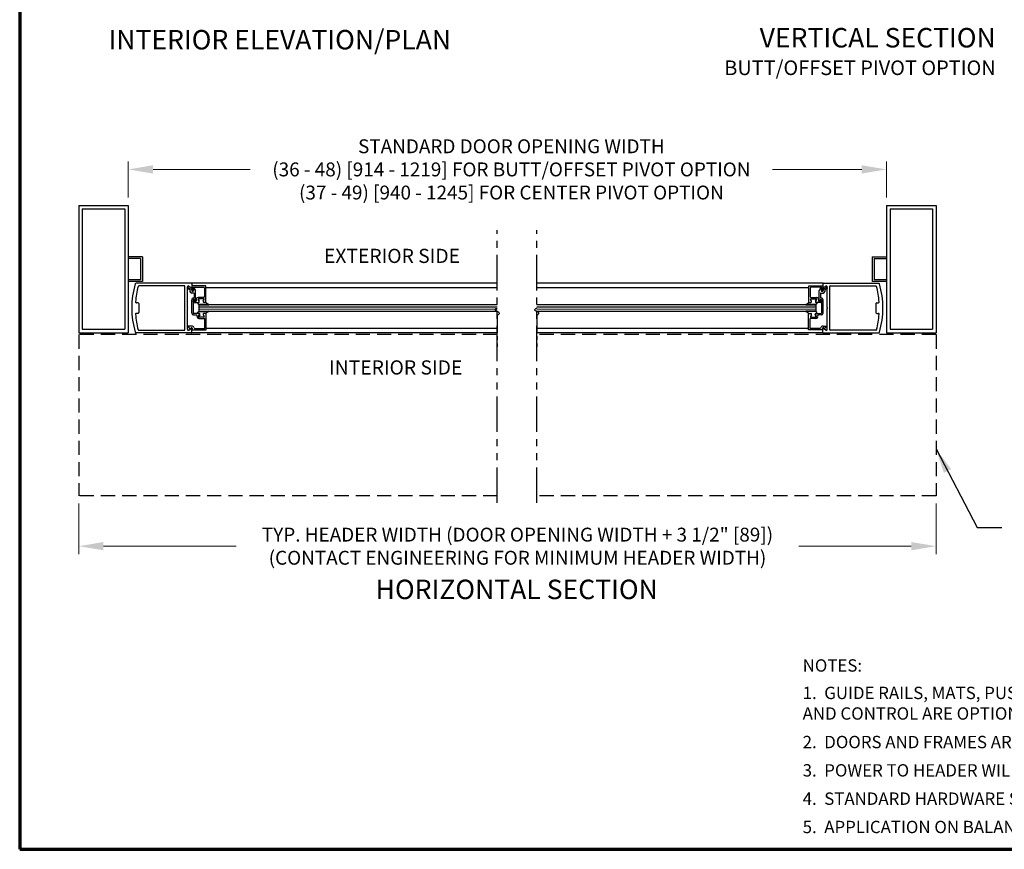
# Model space of a CAD drawing. Extents: x 0 to 60, y -1.5 to 81.5.
# Drawn here: x 0 to 34.8, y 0 to 29.3 of the extents above; entities that cross this region are included whole.
import ezdxf
from ezdxf.enums import TextEntityAlignment as Align

# ---------------------------------------------------------------- set-up
doc = ezdxf.new("R2010")
doc.units = 0
doc.header["$MEASUREMENT"] = 0
doc.header["$PDMODE"] = 2
for name, pattern in [('DASHED', [0.75, 0.5, -0.25]), ('PHANTOM', [2.5, 1.25, -0.25, 0.25, -0.25, 0.25, -0.25]), ('PHANTOM2', [1.25, 0.625, -0.125, 0.125, -0.125, 0.125, -0.125])]:
    doc.linetypes.add(name, pattern=pattern)
doc.layers.get('0').update_dxf_attribs({"linetype": 'CONTINUOUS'})
doc.layers.get('Defpoints').update_dxf_attribs({"linetype": 'CONTINUOUS'})
for name, color, linetype, lineweight in [('Border', 1, 'CONTINUOUS', 70), ('Dimension', 2, 'CONTINUOUS', 15), ('GLASS', 121, 'CONTINUOUS', 9), ('Notes', 4, 'CONTINUOUS', 25), ('Object', 7, 'CONTINUOUS', 30), ('OBJECT DETAIL', 254, 'CONTINUOUS', 25), ('PHANTOM', 6, 'PHANTOM', 30), ('SECTION', 6, 'PHANTOM2', 25)]:
    doc.layers.add(name, color=color, linetype=linetype, lineweight=lineweight)
doc.layers.add('GHOST', color=30, linetype='DASHED')
doc.styles.get("Standard").update_dxf_attribs({"font": 'arial.ttf'})
doc.dimstyles.new('Nabco Dimension Arch Style - Autocad', dxfattribs={"dimscale": 7, "dimtxt": 0.125, "dimasz": 0.125, "dimexe": 0.04, "dimexo": 0.04, "dimgap": 0.04, "dimtad": 0, "dimdec": 4, "dimzin": 4, "dimdsep": 46, "dimlunit": 5, "dimtxsty": 'Standard', "dimcen": 0, "dimclrd": 256, "dimclre": 256, "dimclrt": 256, "dimadec": 1, "dimazin": 1, "dimtm": 1e-09, "dimtfac": 1, "dimtdec": 4, "dimtofl": 0, "dimtmove": 0, "dimatfit": 3, "dimfxl": 0, "dimfrac": 2, "dimtolj": 1, "dimtzin": 4, "dimlwd": -1, "dimlwe": -1, "dimarcsym": 0})

# ---------------------------------------------------------------- blocks, each defined once
blk = doc.blocks.new('*D4')
at = {"layer": 'Defpoints', "color": 0}
for p in [(30.617, 24.009), (3.835, 22.738), (30.617, 22.738)]:
    blk.add_point(p, dxfattribs=at)
at = {"layer": 'Dimension'}
for p, q in [((3.835, 23.018), (3.835, 24.289)), ((4.71, 24.009), (8.141, 24.009)), ((29.742, 24.009), (26.595, 24.009)), ((30.617, 23.018), (30.617, 24.289))]:
    blk.add_line(p, q, dxfattribs=at)
for points in [[(4.71, 24.155), (4.71, 23.863), (3.835, 24.009)], [(29.742, 24.155), (29.742, 23.863), (30.617, 24.009)]]:
    blk.add_solid(points, dxfattribs=at)
at = {"layer": 'Dimension', "insert": (17.368, 24.009), "char_height": 0.49, "attachment_point": 5}
blk.add_mtext('\\A1;STANDARD DOOR OPENING WIDTH\\P(36 - 48) [914 - 1219] FOR BUTT/OFFSET PIVOT OPTION\\P(37 - 49) [940 - 1245] FOR CENTER PIVOT OPTION', dxfattribs=at)
blk = doc.blocks.new('*D5')
at = {"layer": 'Defpoints', "color": 0}
for p in [(2.085, 12.488), (32.367, 12.488), (32.367, 10.704)]:
    blk.add_point(p, dxfattribs=at)
at = {"layer": 'Dimension'}
for p, q in [((2.085, 12.208), (2.085, 10.424)), ((32.367, 12.208), (32.367, 10.424)), ((2.96, 10.704), (7.646, 10.704)), ((31.492, 10.704), (27.521, 10.704))]:
    blk.add_line(p, q, dxfattribs=at)
for points in [[(2.96, 10.85), (2.96, 10.558), (2.085, 10.704)], [(31.492, 10.85), (31.492, 10.558), (32.367, 10.704)]]:
    blk.add_solid(points, dxfattribs=at)
at = {"layer": 'Dimension', "insert": (17.584, 10.704), "char_height": 0.49, "attachment_point": 5}
blk.add_mtext('\\A1;TYP. HEADER WIDTH (DOOR OPENING WIDTH + 3 1/2" [89])\\P(CONTACT ENGINEERING FOR MINIMUM HEADER WIDTH)', dxfattribs=at)

msp = doc.modelspace()

# ---------------------------------------------------------------- linework, layer by layer
msp.add_line((6.33042, 19.24236), (6.33042, 18.99233))
at = {"layer": 'Border', "color": 1, "lineweight": 70}
for p, q in [((0, 81.48008), (0, 0.00005)), ((0, 0.00005), (59.98401, 0.00005))]:
    msp.add_line(p, q, dxfattribs=at)
at = {"layer": 'GHOST'}
for p, q in [((16.87126, 18.17514), (2.08471, 18.17514)), ((2.08471, 18.17514), (2.08471, 12.48764)), ((32.3671, 18.17514), (18.26759, 18.17514)), ((32.3671, 18.17514), (32.3671, 12.48764)), ((16.87126, 12.48764), (2.08471, 12.48764)), ((32.3671, 12.48764), (18.26759, 12.48764))]:
    msp.add_line(p, q, dxfattribs=at)
at = {"layer": 'GLASS'}
for p, q in [((6.33042, 19.24236), (16.87126, 19.24236)), ((16.87126, 19.17983), (6.33042, 19.17983)), ((28.12139, 19.24243), (18.26759, 19.24243)), ((18.26759, 19.1799), (28.12139, 19.1799)), ((16.87126, 19.11733), (6.33042, 19.11733)), ((16.87126, 19.05483), (6.33042, 19.05483)), ((16.87126, 18.99233), (6.33042, 18.99233)), ((18.26759, 19.1174), (28.12139, 19.1174)), ((18.26759, 19.0549), (28.12139, 19.0549)), ((18.26759, 18.9924), (28.12139, 18.9924))]:
    msp.add_line(p, q, dxfattribs=at)
at = {"layer": 'Object'}
for p, q in [((2.08471, 22.73757), (2.08471, 18.23757)), ((2.08471, 22.73757), (3.83471, 22.73757)), ((2.20972, 22.61263), (3.70976, 22.61263)), ((2.20972, 22.61263), (2.20972, 18.36258)), ((3.70976, 22.61263), (3.70976, 18.36258)), ((3.83471, 22.73757), (3.83471, 18.23757)), ((30.6171, 22.73757), (30.6171, 18.23757)), ((30.6171, 22.73757), (32.3671, 22.73757)), ((30.74212, 22.61263), (32.24216, 22.61263)), ((30.74212, 22.61263), (30.74212, 18.36258)), ((32.24216, 22.61263), (32.24216, 18.36258)), ((32.3671, 22.73757), (32.3671, 18.23757)), ((4.33471, 20.92491), (3.83471, 20.92491)), ((4.33471, 20.92491), (4.33471, 20.05022)), ((30.1171, 20.92491), (30.6171, 20.92491)), ((30.1171, 20.92491), (30.1171, 20.05022)), ((4.27221, 20.86241), (3.83471, 20.86241)), ((4.27221, 20.86241), (4.27221, 20.11272)), ((30.1796, 20.86241), (30.6171, 20.86241)), ((30.1796, 20.86241), (30.1796, 20.11272)), ((4.27221, 20.11272), (3.83471, 20.11272)), ((4.33471, 20.05022), (3.83471, 20.05022)), ((6.06908, 19.98772), (4.10996, 19.98772)), ((5.82306, 19.89772), (4.21241, 19.89772)), ((5.83906, 18.34358), (5.83906, 19.88171)), ((5.92907, 19.12865), (5.92907, 19.86809)), ((5.95586, 19.84278), (6.0754, 19.77377)), ((5.97522, 19.88801), (6.0604, 19.83378)), ((16.87126, 19.98772), (6.06908, 19.98772)), ((6.0804, 19.89542), (6.0804, 19.74041)), ((6.08508, 19.97172), (6.08508, 19.84722)), ((6.11878, 19.83225), (6.10728, 19.73858)), ((16.87126, 19.83317), (6.58045, 19.83317)), ((28.38273, 19.98779), (18.26759, 19.98779)), ((27.87137, 19.83324), (18.26759, 19.83324)), ((28.36673, 19.97179), (28.36673, 19.84729)), ((28.38273, 19.98779), (30.34186, 19.98779)), ((28.4766, 19.88808), (28.39141, 19.83385)), ((28.52274, 19.12872), (28.52274, 19.86816)), ((28.61275, 18.34365), (28.61275, 19.88178)), ((28.62875, 19.89778), (30.2394, 19.89778)), ((30.6171, 20.05022), (30.1171, 20.05022)), ((30.6171, 20.11272), (30.1796, 20.11272)), ((6.01339, 19.75183), (5.93085, 19.79948)), ((6.01339, 19.75183), (6.01339, 19.7034)), ((6.0754, 19.77377), (6.0754, 19.73441)), ((4.17989, 19.30017), (4.12281, 19.30017)), ((4.20989, 19.27016), (4.20989, 18.95513)), ((30.24192, 19.27023), (30.24192, 18.9552)), ((30.27192, 19.30023), (30.329, 19.30023)), ((4.17989, 18.92513), (4.12281, 18.92513)), ((5.92907, 19.12865), (5.91307, 19.11265)), ((5.92907, 19.09664), (5.91307, 19.11265)), ((5.92907, 18.36357), (5.92907, 19.09664)), ((28.52274, 19.12872), (28.53874, 19.11272)), ((28.52274, 19.09671), (28.53874, 19.11272)), ((28.52274, 18.36364), (28.52274, 19.09671)), ((30.27192, 18.9252), (30.329, 18.9252)), ((6.0704, 18.47828), (5.95446, 18.47828)), ((6.03221, 18.37327), (5.95665, 18.46333)), ((2.08471, 18.23757), (3.83471, 18.23757)), ((2.20972, 18.36258), (3.70976, 18.36258)), ((6.06908, 18.23757), (4.10996, 18.23757)), ((4.21241, 18.32758), (5.82306, 18.32758)), ((5.97522, 18.33728), (6.0604, 18.39151)), ((6.04161, 18.39677), (6.03221, 18.37327)), ((16.87126, 18.23757), (6.06908, 18.23757)), ((6.08508, 18.25357), (6.08508, 18.37807)), ((6.0854, 18.33927), (6.09919, 18.37376)), ((16.87126, 18.39151), (6.58545, 18.39151)), ((27.86636, 18.39158), (18.26759, 18.39158)), ((28.38273, 18.23764), (18.26759, 18.23764)), ((28.36673, 18.25364), (28.36673, 18.37814)), ((28.38273, 18.23764), (30.34186, 18.23764)), ((28.4766, 18.33735), (28.39141, 18.39158)), ((28.41021, 18.39684), (28.4196, 18.37334)), ((30.2394, 18.32765), (28.62875, 18.32765)), ((30.6171, 18.23757), (32.3671, 18.23757)), ((30.74212, 18.36258), (32.24216, 18.36258))]:
    msp.add_line(p, q, dxfattribs=at)
for centre, radius, start, end in [((6.96659, 19.12016), 3.00689, 163.65886, 180.143106), ((4.10996, 19.95772), 0.03, 90, 163.65886), ((7.08514, 19.11265), 3.00031, 165.273514, 175.800337), ((4.21241, 19.86771), 0.03, 90, 165.273514), ((5.82306, 19.88171), 0.016, 360, 90), ((5.94335, 19.82113), 0.025, 60, 240), ((5.95907, 19.86272), 0.03, 57.44785, 180), ((6.06908, 19.84722), 0.016, 237.139919, 0), ((6.06908, 19.97172), 0.016, 0, 90), ((28.38273, 19.97179), 0.016, 90, 180), ((28.38273, 19.84729), 0.016, 180, 302.860081), ((28.49274, 19.86279), 0.03, 360, 122.55215), ((28.50846, 19.8212), 0.025, 300, 120), ((28.62875, 19.88178), 0.016, 90, 180), ((30.2394, 19.86778), 0.03, 14.726486, 90), ((27.36667, 19.11272), 3.00031, 4.199663, 14.726486), ((30.34186, 19.95779), 0.03, 16.34114, 90), ((30.34186, 19.95779), 0.03, 16.34114, 90), ((27.48523, 19.12023), 3.00689, 359.856894, 16.34114), ((6.0754, 19.7034), 0.06201, 180, 270), ((6.0954, 19.74041), 0.015, 180, 264.251182), ((6.09239, 19.74041), 0.015, 275.748818, 353), ((4.12281, 19.33017), 0.03, 175.800337, 270), ((4.17989, 19.27016), 0.03, 0, 90), ((30.27192, 19.27023), 0.03, 90, 180), ((30.329, 19.33024), 0.03, 270, 4.199663), ((6.96659, 19.10514), 3.00689, 179.856894, 196.34114), ((4.12281, 18.89512), 0.03, 90, 184.199663), ((7.08514, 19.11265), 3.00031, 184.199663, 194.726486), ((4.17989, 18.95513), 0.03, 270, 0), ((30.27192, 18.9552), 0.03, 180, 270), ((27.36667, 19.11272), 3.00031, 345.273514, 355.800337), ((30.329, 18.89519), 0.03, 355.800337, 90), ((27.48523, 19.10521), 3.00689, 343.65886, 0.143106), ((5.96837, 18.47268), 0.015, 158.09107, 218.58151), ((28.48344, 18.47275), 0.015, 321.41849, 21.90893), ((4.10996, 18.26757), 0.03, 196.34114, 270), ((4.21241, 18.35758), 0.03, 194.726486, 270), ((5.82306, 18.34358), 0.016, 270, 0), ((5.95907, 18.36257), 0.03, 180, 302.55215), ((6.0704, 18.38527), 0.031, 338.215746, 158.22), ((6.06908, 18.37807), 0.016, 0, 122.860081), ((6.06908, 18.25357), 0.016, 270, 0), ((28.38273, 18.37814), 0.016, 57.139919, 180), ((28.38273, 18.25364), 0.016, 180, 270), ((28.49274, 18.36264), 0.03, 237.44785, 0), ((28.62875, 18.34365), 0.016, 180, 270), ((30.2394, 18.35765), 0.03, 270, 345.273514), ((30.34186, 18.26764), 0.03, 270, 343.65886), ((30.34186, 18.26764), 0.03, 270, 343.65886)]:
    msp.add_arc(centre, radius, start, end, dxfattribs=at)
at = {"layer": 'OBJECT DETAIL'}
for p, q in [((6.58045, 19.89542), (6.0804, 19.89542)), ((6.13367, 19.84542), (6.49944, 19.84542)), ((6.58045, 19.31437), (6.58045, 19.89542)), ((27.87137, 19.31443), (27.87137, 19.89549)), ((27.87137, 19.89549), (28.37142, 19.89549)), ((28.31814, 19.84549), (27.95237, 19.84549)), ((28.33303, 19.83232), (28.34453, 19.73865)), ((28.37142, 19.89549), (28.37142, 19.74048)), ((28.49596, 19.84285), (28.37642, 19.77384)), ((6.1504, 19.6414), (6.0754, 19.6414)), ((6.1374, 19.80843), (6.1374, 19.73441)), ((6.1654, 19.81594), (6.21541, 19.72931)), ((6.16541, 19.6264), (6.16541, 19.48638)), ((6.21541, 19.37437), (6.21541, 19.72931)), ((6.49944, 19.48938), (6.30417, 19.48938)), ((6.53044, 19.81442), (6.53044, 19.52039)), ((27.92137, 19.81449), (27.92137, 19.52046)), ((27.95237, 19.48945), (28.14764, 19.48945)), ((28.28642, 19.816), (28.2364, 19.72938)), ((28.2364, 19.37444), (28.2364, 19.72938)), ((28.28641, 19.62647), (28.28641, 19.48645)), ((28.30141, 19.64147), (28.37642, 19.64147)), ((28.31441, 19.8085), (28.31441, 19.73448)), ((28.37642, 19.77384), (28.37642, 19.73448)), ((28.43842, 19.7519), (28.52096, 19.79955)), ((28.43842, 19.7519), (28.43842, 19.70347)), ((6.0754, 18.93533), (6.0754, 19.39637)), ((6.1254, 19.39637), (6.1254, 18.93533)), ((6.1254, 19.33537), (6.1254, 19.33937)), ((6.1404, 19.35437), (6.23916, 19.35437)), ((6.1504, 19.42138), (6.1504, 19.42138)), ((6.1564, 19.30436), (6.31342, 19.30436)), ((6.17541, 19.37437), (6.17541, 19.39637)), ((6.19541, 19.35437), (6.19541, 19.35437)), ((6.23916, 19.42438), (6.23916, 19.35437)), ((6.30216, 19.4169), (6.34027, 19.35089)), ((6.34027, 19.35087), (6.30216, 19.41688)), ((6.50293, 19.4394), (6.31515, 19.4394)), ((6.50293, 19.43938), (6.31515, 19.43938)), ((6.33042, 19.24236), (6.33417, 19.24236)), ((6.6836, 19.24236), (6.33417, 19.24236)), ((6.33417, 19.24236), (6.6836, 19.24236)), ((6.48359, 19.36089), (6.51593, 19.4169)), ((6.48359, 19.36087), (6.51593, 19.41688)), ((6.58045, 19.31439), (6.51044, 19.31439)), ((6.58045, 19.31437), (6.51044, 19.31437)), ((28.11764, 19.24243), (27.76822, 19.24243)), ((27.76822, 19.24243), (28.11764, 19.24243)), ((27.87137, 19.31446), (27.94137, 19.31446)), ((27.87137, 19.31443), (27.94137, 19.31443)), ((27.96822, 19.36096), (27.93589, 19.41697)), ((27.96822, 19.36094), (27.93589, 19.41694)), ((27.94888, 19.43947), (28.13666, 19.43947)), ((27.94888, 19.43945), (28.13666, 19.43945)), ((28.14965, 19.41697), (28.11154, 19.35096)), ((28.11154, 19.35094), (28.14965, 19.41694)), ((28.12139, 19.24243), (28.11764, 19.24243)), ((28.12139, 19.24243), (28.12139, 18.9924)), ((28.29541, 19.30443), (28.13839, 19.30443)), ((28.21265, 19.42445), (28.21265, 19.35444)), ((28.31141, 19.35444), (28.21265, 19.35444)), ((28.2564, 19.35444), (28.2564, 19.35444)), ((28.27641, 19.37444), (28.27641, 19.39644)), ((28.30141, 19.42145), (28.30141, 19.42145)), ((28.32641, 19.39644), (28.32641, 18.9354)), ((28.32641, 19.33544), (28.32641, 19.33944)), ((28.37642, 18.9354), (28.37642, 19.39644)), ((6.33142, 18.92032), (6.1404, 18.92032)), ((6.1404, 18.87032), (6.23642, 18.87032)), ((6.30216, 18.81779), (6.34027, 18.8838)), ((6.50293, 18.79529), (6.31515, 18.79529)), ((6.35827, 18.87382), (6.32594, 18.81781)), ((6.33417, 18.99233), (6.6836, 18.99233)), ((6.48359, 18.8738), (6.51593, 18.81779)), ((6.58045, 18.9203), (6.51044, 18.9203)), ((6.58545, 18.92032), (6.52844, 18.92032)), ((6.58545, 18.33927), (6.58545, 18.92032)), ((28.11764, 18.9924), (27.76822, 18.9924)), ((27.86636, 18.33934), (27.86636, 18.92039)), ((27.86636, 18.92039), (27.92337, 18.92039)), ((27.87137, 18.92037), (27.94137, 18.92037)), ((27.96822, 18.87387), (27.93589, 18.81786)), ((27.94888, 18.79536), (28.13666, 18.79536)), ((28.09354, 18.87389), (28.12588, 18.81788)), ((28.14965, 18.81786), (28.11154, 18.88387)), ((28.12039, 18.92039), (28.31141, 18.92039)), ((28.31141, 18.87039), (28.21539, 18.87039)), ((6.32795, 18.74531), (6.53544, 18.74531)), ((6.53544, 18.38927), (6.53544, 18.74531)), ((27.91637, 18.38934), (27.91637, 18.74538)), ((28.12387, 18.74538), (27.91637, 18.74538)), ((28.38142, 18.47835), (28.49736, 18.47835)), ((28.4196, 18.37334), (28.49517, 18.4634)), ((6.0854, 18.33927), (6.58545, 18.33927)), ((6.18937, 18.38927), (6.53544, 18.38927)), ((28.36642, 18.33934), (27.86636, 18.33934)), ((28.26245, 18.38934), (27.91637, 18.38934)), ((28.36642, 18.33934), (28.35263, 18.37383))]:
    msp.add_line(p, q, dxfattribs=at)
for points in [[(6.31342, 19.30439), (6.30786, 19.29934), (6.30343, 19.29481), (6.30002, 19.29072), (6.29751, 19.28699), (6.29579, 19.28352), (6.29474, 19.28024), (6.29423, 19.27705), (6.29416, 19.27387), (6.29447, 19.27063), (6.29544, 19.26727), (6.29741, 19.26375), (6.30072, 19.26003), (6.30571, 19.25608), (6.31272, 19.25184), (6.32209, 19.24728), (6.33417, 19.24236)], [(6.31342, 19.30439), (6.30786, 19.29934), (6.30343, 19.29481), (6.30002, 19.29072), (6.29751, 19.28699), (6.29579, 19.28352), (6.29474, 19.28024), (6.29423, 19.27705), (6.29416, 19.27387), (6.29447, 19.27063), (6.29544, 19.26727), (6.29741, 19.26375), (6.30072, 19.26003), (6.30571, 19.25608), (6.31272, 19.25184), (6.32209, 19.24728), (6.33417, 19.24236)], [(6.6836, 19.24236), (6.65728, 19.25443), (6.63721, 19.26395), (6.62219, 19.27173), (6.61101, 19.27864), (6.60245, 19.28552), (6.59531, 19.29321), (6.58838, 19.30255), (6.58045, 19.31439)], [(27.76822, 19.24243), (27.79453, 19.2545), (27.8146, 19.26401), (27.82962, 19.2718), (27.8408, 19.27871), (27.84936, 19.28559), (27.8565, 19.29328), (27.86343, 19.30262), (27.87137, 19.31446)], [(28.13839, 19.30446), (28.14396, 19.29941), (28.14839, 19.29488), (28.15179, 19.29079), (28.1543, 19.28706), (28.15602, 19.28359), (28.15708, 19.28031), (28.15758, 19.27712), (28.15766, 19.27394), (28.15734, 19.2707), (28.15637, 19.26734), (28.1544, 19.26382), (28.15109, 19.2601), (28.1461, 19.25615), (28.13909, 19.25191), (28.12972, 19.24735), (28.11764, 19.24243)], [(28.13839, 19.30446), (28.14396, 19.29941), (28.14839, 19.29488), (28.15179, 19.29079), (28.1543, 19.28706), (28.15602, 19.28359), (28.15708, 19.28031), (28.15758, 19.27712), (28.15766, 19.27394), (28.15734, 19.2707), (28.15637, 19.26734), (28.1544, 19.26382), (28.15109, 19.2601), (28.1461, 19.25615), (28.13909, 19.25191), (28.12972, 19.24735), (28.11764, 19.24243)], [(6.31342, 18.9303), (6.30786, 18.93535), (6.30343, 18.93988), (6.30002, 18.94397), (6.29751, 18.9477), (6.29579, 18.95117), (6.29474, 18.95445), (6.29423, 18.95764), (6.29416, 18.96082), (6.29447, 18.96406), (6.29544, 18.96742), (6.29741, 18.97094), (6.30072, 18.97466), (6.30571, 18.97861), (6.31272, 18.98285), (6.32209, 18.98741), (6.33417, 18.99233)], [(6.31342, 18.9303), (6.30786, 18.93535), (6.30343, 18.93988), (6.30002, 18.94397), (6.29751, 18.9477), (6.29579, 18.95117), (6.29474, 18.95445), (6.29423, 18.95764), (6.29416, 18.96082), (6.29447, 18.96406), (6.29544, 18.96742), (6.29741, 18.97094), (6.30072, 18.97466), (6.30571, 18.97861), (6.31272, 18.98285), (6.32209, 18.98741), (6.33417, 18.99233)], [(6.6836, 18.99233), (6.65728, 18.98026), (6.63721, 18.97074), (6.62219, 18.96296), (6.61101, 18.95605), (6.60245, 18.94917), (6.59531, 18.94148), (6.58838, 18.93214), (6.58045, 18.9203)], [(27.76822, 18.9924), (27.79453, 18.98032), (27.8146, 18.97081), (27.82962, 18.96303), (27.8408, 18.95612), (27.84936, 18.94924), (27.8565, 18.94155), (27.86343, 18.93221), (27.87137, 18.92037)], [(28.13839, 18.93037), (28.14396, 18.93542), (28.14839, 18.93995), (28.15179, 18.94403), (28.1543, 18.94777), (28.15602, 18.95124), (28.15708, 18.95452), (28.15758, 18.95771), (28.15766, 18.96089), (28.15734, 18.96413), (28.15637, 18.96749), (28.1544, 18.97101), (28.15109, 18.97473), (28.1461, 18.97868), (28.13909, 18.98292), (28.12972, 18.98748), (28.11764, 18.9924)], [(28.13839, 18.93037), (28.14396, 18.93542), (28.14839, 18.93995), (28.15179, 18.94403), (28.1543, 18.94777), (28.15602, 18.95124), (28.15708, 18.95452), (28.15758, 18.95771), (28.15766, 18.96089), (28.15734, 18.96413), (28.15637, 18.96749), (28.1544, 18.97101), (28.15109, 18.97473), (28.1461, 18.97868), (28.13909, 18.98292), (28.12972, 18.98748), (28.11764, 18.9924)]]:
    msp.add_lwpolyline(points, dxfattribs=at)
for centre, radius, start, end in [((6.13367, 19.83042), 0.015, 90, 173), ((6.49944, 19.81442), 0.031, 0, 90), ((27.95237, 19.81449), 0.031, 90, 180), ((28.31814, 19.83049), 0.015, 7, 90), ((6.1064, 19.73441), 0.031, 180, 0), ((6.1524, 19.80843), 0.015, 30, 180), ((6.1504, 19.6264), 0.015, 360, 90), ((6.1504, 19.48638), 0.015, 270, 360), ((6.30417, 19.42438), 0.06501, 90, 180), ((6.49944, 19.52039), 0.031, 270, 0), ((27.95237, 19.52046), 0.031, 180, 270), ((28.14764, 19.42445), 0.06501, 0, 90), ((28.30141, 19.62647), 0.015, 90, 180), ((28.30141, 19.48645), 0.015, 180, 270), ((28.29941, 19.8085), 0.015, 360, 150), ((28.34541, 19.73448), 0.031, 180, 0), ((28.35942, 19.74048), 0.015, 187, 264.251182), ((28.35641, 19.74048), 0.015, 275.748818, 360), ((28.37642, 19.70347), 0.06201, 270, 360), ((6.1504, 19.39637), 0.07501, 90, 180), ((6.1504, 19.39637), 0.025, 90, 180), ((6.1404, 19.33937), 0.015, 90, 180), ((6.1564, 19.33537), 0.031, 180, 270), ((6.1504, 19.39637), 0.025, 0, 90), ((6.19541, 19.37437), 0.02, 180, 270), ((6.19541, 19.37437), 0.02, 270, 0), ((6.31515, 19.4244), 0.015, 90, 210), ((6.31515, 19.42438), 0.015, 90, 210), ((6.31342, 19.33539), 0.031, 270, 30), ((6.31342, 19.33537), 0.031, 270, 30), ((6.51044, 19.34539), 0.031, 150, 270), ((6.51044, 19.34537), 0.031, 150, 270), ((6.50293, 19.4244), 0.015, 330, 90), ((6.50293, 19.42438), 0.015, 330, 90), ((27.94888, 19.42447), 0.015, 90, 210), ((27.94888, 19.42445), 0.015, 90, 210), ((27.94137, 19.34546), 0.031, 270, 30), ((27.94137, 19.34544), 0.031, 270, 30), ((28.13839, 19.33546), 0.031, 150, 270), ((28.13839, 19.33544), 0.031, 150, 270), ((28.13666, 19.42447), 0.015, 330, 90), ((28.13666, 19.42445), 0.015, 330, 90), ((28.2564, 19.37444), 0.02, 180, 270), ((28.2564, 19.37444), 0.02, 270, 0), ((28.30141, 19.39644), 0.025, 90, 180), ((28.29541, 19.33544), 0.031, 270, 0), ((28.30141, 19.39644), 0.07501, 0, 90), ((28.30141, 19.39644), 0.025, 0, 90), ((28.31141, 19.33944), 0.015, 360, 90), ((6.1404, 18.93533), 0.06501, 180, 270), ((6.1404, 18.93533), 0.015, 180, 270), ((6.23642, 18.83932), 0.031, 342.417224, 90), ((6.32795, 18.81031), 0.06501, 162.417224, 270), ((6.31515, 18.81029), 0.015, 150, 270), ((6.31342, 18.8993), 0.031, 330, 90), ((6.33893, 18.81031), 0.015, 150, 270), ((6.33142, 18.88932), 0.031, 330, 90), ((6.51044, 18.8893), 0.031, 90, 210), ((6.50293, 18.81029), 0.015, 270, 30), ((27.94888, 18.81036), 0.015, 150, 270), ((27.94137, 18.88937), 0.031, 330, 90), ((28.12039, 18.88939), 0.031, 90, 210), ((28.13839, 18.89937), 0.031, 90, 210), ((28.11288, 18.81038), 0.015, 270, 30), ((28.12387, 18.81038), 0.06501, 270, 17.582776), ((28.13666, 18.81036), 0.015, 270, 30), ((28.21539, 18.83939), 0.031, 90, 197.582776), ((28.31141, 18.9354), 0.015, 270, 360), ((28.31141, 18.9354), 0.06501, 270, 360), ((6.0704, 18.38527), 0.09301, 16.395019, 90), ((28.38142, 18.38534), 0.09301, 90, 163.604981), ((6.18937, 18.42027), 0.031, 196.395019, 270), ((28.26245, 18.42034), 0.031, 270, 343.604981), ((28.38142, 18.38534), 0.031, 21.78, 201.784254)]:
    msp.add_arc(centre, radius, start, end, dxfattribs=at)
at = {"layer": 'PHANTOM'}
for p, q in [((16.87126, 12.23764), (16.87126, 21.85821)), ((18.26759, 12.23764), (18.26759, 21.85814))]:
    msp.add_line(p, q, dxfattribs=at)
at = {"layer": 'SECTION'}
for p, q in [((16.87126, 18.867), (16.87126, 17.73757)), ((18.26759, 18.86707), (18.26759, 17.73757))]:
    msp.add_line(p, q, dxfattribs=at)
for points in [[(16.87126, 18.867), (16.90971, 18.88903), (16.93279, 18.9085), (16.94267, 18.92577), (16.94157, 18.94122), (16.93169, 18.95519), (16.91521, 18.96807), (16.89433, 18.98022), (16.87126, 18.992), (16.84819, 19.00378), (16.82732, 19.01592), (16.81084, 19.0288), (16.80095, 19.04278), (16.79985, 19.05822), (16.80974, 19.07549), (16.83281, 19.09496), (16.87126, 19.117)], [(18.26759, 18.86707), (18.30604, 18.8891), (18.32912, 18.90857), (18.339, 18.92584), (18.3379, 18.94128), (18.32802, 18.95526), (18.31154, 18.96814), (18.29066, 18.98029), (18.26759, 18.99207), (18.24452, 19.00385), (18.22365, 19.01599), (18.20717, 19.02887), (18.19728, 19.04285), (18.19618, 19.05829), (18.20607, 19.07556), (18.22914, 19.09503), (18.26759, 19.11707)]]:
    msp.add_lwpolyline(points, dxfattribs=at)

# ---------------------------------------------------------------- texts
at = {"layer": 'Notes'}
msp.add_text('HORIZONTAL SECTION', height=0.688, dxfattribs=at).set_placement((17.55617, 8.83432), align=Align.CENTER)
for s, insert, char_height, width, attachment_point in [('INTERIOR ELEVATION/PLAN', (15.23813, 28.93331), 0.688, 15.2551133, 3), ('VERTICAL SECTION\\P{\\H0.75x;BUTT/OFFSET PIVOT OPTION}', (34.47665, 29.00359), 0.688, 12.0732141, 3), ('EXTERIOR SIDE', (10.74814, 21.20534), 0.5, 16.1320907, 1), ('INTERIOR SIDE', (10.92808, 17.26612), 0.5, 16.1320907, 1), ('NOTES:', (27.65717, 6.70967), 0.4361, 2.4236375, 1), ('1.  GUIDE RAILS, MATS, PUSH PLATES AND VARIOUS ELECTRONIC DEVICES FOR THE DOOR ACTIVATION\\P     AND CONTROL ARE OPTIONAL.  CONSULT WITH YOUR NABCO/GYRO TECH DISTRIBUTOR.', (27.65717, 5.74092), 0.4361, 32.3999087, 1), ('2.  DOORS AND FRAMES ARE NOT INCLUDED UNLESS NOTED.  ', (27.65717, 4.00635), 0.4361, 32.3999087, 1), ('3.  POWER TO HEADER WILL BE 115VAC, 5 AMP PER OPERATOR PROVIDED BY ELECTRICAL CONTRACTOR.  ', (27.65717, 3.00635), 0.4361, 32.3999087, 1), ('4.  STANDARD HARDWARE SUPPLIED WILL ACCOMODATE DOOR THICKNESS OF 1 3/4" TO 2 1/4". ', (27.65717, 2.00635), 0.4361, 32.3999087, 1), ('5.  APPLICATION ON BALANCE DOORS REQUIRES RELOCATION OF THE OPERATOR PIVOT. ', (27.65717, 1.00635), 0.4361, 32.3999087, 1)]:
    msp.add_mtext(s, dxfattribs=dict(at, insert=insert, char_height=char_height, width=width, attachment_point=attachment_point))

# ---------------------------------------------------------------- dimensions: what is measured, and where the dimension line sits
at = {"layer": 'Dimension'}
for base, p1, p2, text, picture, middle in [((30.6171, 24.00907), (3.83471, 22.73757), (30.6171, 22.73757), 'STANDARD DOOR OPENING WIDTH\\P(36 - 48) [914 - 1219] FOR BUTT/OFFSET PIVOT OPTION\\P(37 - 49) [940 - 1245] FOR CENTER PIVOT OPTION', '*D4', (17.36791, 24.00907)), ((32.3671, 10.70367), (2.08471, 12.48764), (32.3671, 12.48764), 'TYP. HEADER WIDTH (DOOR OPENING WIDTH + 3 1/2" [89])\\P(CONTACT ENGINEERING FOR MINIMUM HEADER WIDTH)', '*D5', (17.58367, 10.70367))]:
    dim = msp.add_linear_dim(base=base, p1=p1, p2=p2, text=text, dimstyle='Nabco Dimension Arch Style - Autocad', override={"dimtxt": 0.07, "dimpost": '\\X'}, dxfattribs=at)
    dim.commit()
    dim.dimension.update_dxf_attribs({"geometry": picture, "text_midpoint": middle, "dimtype": 160})

# ---------------------------------------------------------------- leaders
at = {"layer": 'Notes', "annotation_type": 0, "has_hookline": 1, "hookline_direction": 0, "text_width": 8.62892}
msp.add_leader([(32.3671, 14.13661), (33.81921, 11.36637), (34.69421, 11.36637)], dimstyle='Nabco Dimension Arch Style - Autocad', override={"dimgap": 0.06, "dimtad": 0}, dxfattribs=at)

doc.saveas('drawing.dxf')
